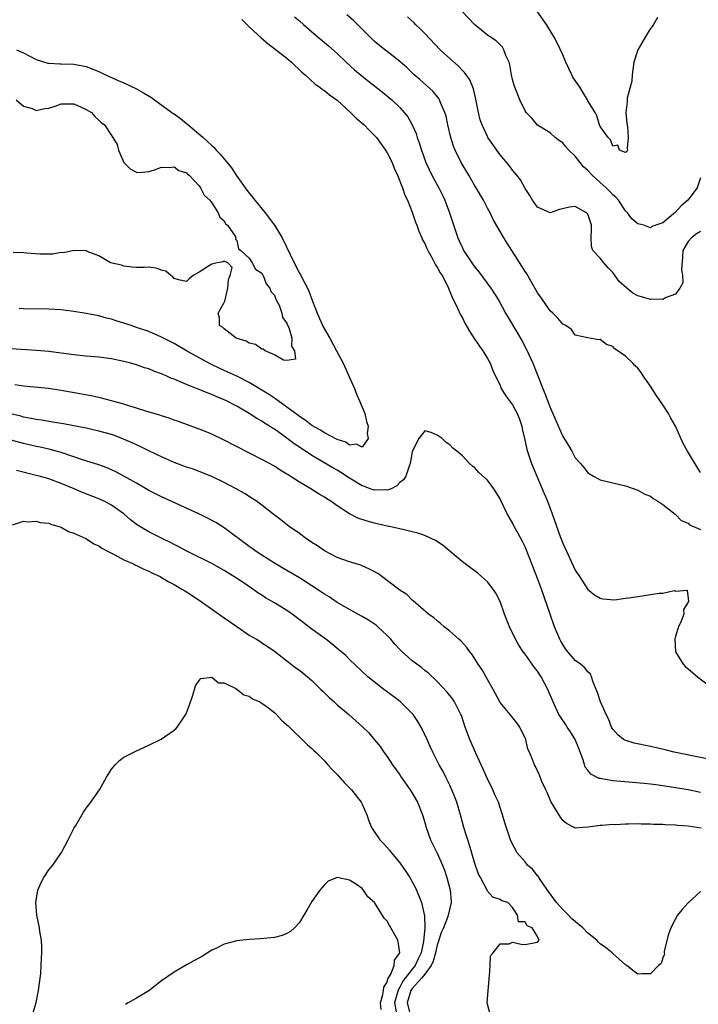
# Model space of a CAD drawing. Units: inches. Extents: x 2592000 to 2595000, y 1506000 to 1509000.
# Drawn here: x 2594518 to 2594627, y 1506195 to 1506352 of the extents above; entities that cross this region are included whole.
import ezdxf

# ---------------------------------------------------------------- set-up
doc = ezdxf.new("R2010")
doc.units = ezdxf.units.IN
doc.header["$MEASUREMENT"] = 0
doc.layers.add('LD25921506_2ft', color=110, linetype='Continuous')

msp = doc.modelspace()

# ---------------------------------------------------------------- linework, layer by layer
at = {"layer": 'LD25921506_2ft'}
for points, elevation in [([(2594627, 1506279.58), (2594626.43, 1506280.43), (2594624.91, 1506283), (2594624.21, 1506284.21), (2594623, 1506287), (2594622.27, 1506288.27), (2594621.88, 1506289), (2594621, 1506290.4), (2594619.9, 1506291.9), (2594619, 1506293.37), (2594617.83, 1506295), (2594617.51, 1506295.51), (2594617, 1506296.2), (2594616.58, 1506296.58), (2594616.2, 1506297), (2594615, 1506298.14), (2594613.33, 1506299.33), (2594613, 1506299.67), (2594612, 1506300), (2594611, 1506300.79), (2594610.75, 1506300.75), (2594609, 1506301.07), (2594607, 1506301.51), (2594606.39, 1506302.39), (2594605.49, 1506303), (2594605.18, 1506303.18), (2594605, 1506303.25), (2594604.22, 1506304.22), (2594603.41, 1506305), (2594603, 1506305.36), (2594601.53, 1506307.53), (2594601, 1506308.26), (2594599.95, 1506310.05), (2594599.26, 1506311.26), (2594599, 1506311.65), (2594598.5, 1506312.5), (2594596.13, 1506316.13), (2594595.61, 1506317), (2594593.93, 1506319.93), (2594593.41, 1506321), (2594593, 1506321.75), (2594592.35, 1506323), (2594591.2, 1506325), (2594591, 1506325.31), (2594590.02, 1506327), (2594588.82, 1506329), (2594587.84, 1506331), (2594587.6, 1506331.6), (2594587.15, 1506333), (2594586.69, 1506335), (2594586.4, 1506336.4), (2594586.22, 1506337), (2594585.57, 1506338.43), (2594585.36, 1506339), (2594585.23, 1506339.23), (2594584.33, 1506340.33), (2594582.23, 1506342.23), (2594581.32, 1506343), (2594580.14, 1506344.14), (2594579, 1506345.14), (2594577, 1506346.72), (2594576.63, 1506347), (2594575, 1506348.33), (2594573, 1506350.26), (2594571.64, 1506351.64), (2594570.58, 1506352.58)], 8124), ([(2594627, 1506326.56), (2594626.45, 1506325), (2594624.97, 1506323), (2594623.88, 1506322.12), (2594623, 1506321.11), (2594621, 1506319.42), (2594619.2, 1506318.8), (2594619, 1506318.61), (2594617.97, 1506319), (2594617, 1506319.25), (2594616.05, 1506320.05), (2594615.33, 1506321), (2594615, 1506321.3), (2594613.9, 1506323), (2594613.48, 1506323.48), (2594613, 1506323.88), (2594612.47, 1506324.47), (2594611.94, 1506325), (2594611, 1506325.81), (2594609.68, 1506327), (2594609, 1506327.72), (2594608.31, 1506328.31), (2594607.77, 1506329), (2594607, 1506330.03), (2594605.98, 1506331), (2594605.52, 1506331.52), (2594605, 1506332.16), (2594604.49, 1506332.49), (2594603.79, 1506333), (2594603, 1506333.72), (2594601, 1506334.98), (2594600.07, 1506336.07), (2594599.18, 1506337), (2594599, 1506337.27), (2594598.16, 1506339), (2594597.38, 1506341), (2594597.28, 1506341.28), (2594597, 1506342.27), (2594596.84, 1506343), (2594596.57, 1506344.57), (2594596.44, 1506345), (2594595.94, 1506346.06), (2594595.62, 1506347), (2594595.39, 1506347.39), (2594595, 1506347.76), (2594594.39, 1506348.39), (2594593.48, 1506349), (2594593, 1506349.34), (2594590.95, 1506351), (2594589, 1506353.03)], 8120), ([(2594620.15, 1506352.15), (2594619.49, 1506351), (2594619.29, 1506350.71), (2594619, 1506350.36), (2594618.48, 1506349.52), (2594616.99, 1506347), (2594616.37, 1506345), (2594616.22, 1506344.22), (2594616.11, 1506343), (2594616.04, 1506341.96), (2594615.76, 1506341), (2594615.29, 1506339.29), (2594615.27, 1506339), (2594615.29, 1506338.71), (2594615.08, 1506337), (2594615.23, 1506335.23), (2594615.32, 1506334.68), (2594615.46, 1506333), (2594615.3, 1506331.3), (2594615.32, 1506331), (2594615.25, 1506330.75), (2594615, 1506330.6), (2594614.07, 1506331), (2594613.8, 1506331.8), (2594613, 1506331.6), (2594612.65, 1506332.65), (2594612.24, 1506333), (2594611, 1506334.73), (2594610.89, 1506335), (2594610.46, 1506336.46), (2594610.16, 1506337), (2594609, 1506338.87), (2594608.95, 1506339), (2594608.22, 1506340.22), (2594607.73, 1506341), (2594606.63, 1506342.63), (2594606.44, 1506343), (2594605.48, 1506345), (2594605, 1506346.18), (2594604.1, 1506348.1), (2594603.65, 1506349), (2594602.44, 1506351), (2594601, 1506353.02)], 8118), ([(2594553.79, 1506351.79), (2594555, 1506350.62), (2594556.88, 1506348.88), (2594557.97, 1506347.97), (2594561, 1506345.64), (2594561.76, 1506345), (2594563.4, 1506343.4), (2594563.89, 1506343), (2594565.5, 1506341.5), (2594566.28, 1506341), (2594566.67, 1506340.66), (2594567, 1506340.48), (2594567.78, 1506339.78), (2594569, 1506338.93), (2594571.14, 1506337), (2594572.07, 1506336.07), (2594573, 1506335.31), (2594573.35, 1506335), (2594574.15, 1506334.15), (2594575, 1506333.33), (2594575.28, 1506333), (2594576.73, 1506331), (2594577, 1506330.58), (2594577.77, 1506329), (2594578.12, 1506328.12), (2594578.64, 1506327), (2594579.46, 1506325), (2594579.82, 1506323.82), (2594580.24, 1506323), (2594581, 1506321.07), (2594581.51, 1506319.51), (2594581.72, 1506319), (2594582.05, 1506318.05), (2594582.53, 1506317), (2594582.66, 1506316.66), (2594583, 1506316.09), (2594583.31, 1506315.31), (2594583.46, 1506315), (2594584.12, 1506313.88), (2594584.57, 1506313), (2594584.7, 1506312.7), (2594585, 1506312.32), (2594585.44, 1506311.44), (2594585.75, 1506311), (2594586.56, 1506309.44), (2594586.76, 1506309), (2594586.82, 1506308.82), (2594587, 1506308.47), (2594587.4, 1506307.4), (2594587.62, 1506307), (2594588.22, 1506305.78), (2594588.7, 1506304.7), (2594589, 1506304.23), (2594589.41, 1506303.41), (2594590.11, 1506302.11), (2594591, 1506300.81), (2594591.71, 1506299.71), (2594592.25, 1506299), (2594593, 1506297.74), (2594593.42, 1506297), (2594593.84, 1506295.84), (2594595, 1506293.44), (2594595.19, 1506293), (2594595.88, 1506291.88), (2594596.5, 1506291), (2594597, 1506290.35), (2594597.73, 1506289), (2594598.09, 1506288.09), (2594598.47, 1506287), (2594598.55, 1506286.55), (2594598.92, 1506285), (2594599.27, 1506283.27), (2594599.57, 1506282.43), (2594600.03, 1506281), (2594601.75, 1506277), (2594602.56, 1506275), (2594603.3, 1506273), (2594604.6, 1506269.4), (2594605, 1506268.33), (2594607, 1506263.99), (2594607.69, 1506263), (2594609, 1506260.95), (2594610.1, 1506260.1), (2594611, 1506259.53), (2594611.42, 1506259.42), (2594613.29, 1506259.29), (2594615, 1506259.54), (2594615.58, 1506259.58), (2594617, 1506259.83), (2594619, 1506260.11), (2594620.37, 1506260.37), (2594621, 1506260.35), (2594622.78, 1506260.78), (2594623, 1506260.69), (2594624.85, 1506260.85), (2594625.05, 1506259.05), (2594625, 1506258.92), (2594624.28, 1506257.72), (2594624.32, 1506257), (2594623.9, 1506255.9), (2594623.5, 1506255), (2594623, 1506253.49), (2594622.87, 1506253), (2594622.98, 1506251), (2594624.22, 1506249), (2594624.59, 1506248.59), (2594625, 1506248.26), (2594625.71, 1506247.71), (2594626.53, 1506247), (2594629.07, 1506245.07)], 8128), ([(2594562.24, 1506352.24), (2594563, 1506351.6), (2594563.66, 1506351), (2594565, 1506349.85), (2594567.64, 1506347.64), (2594569, 1506346.41), (2594570.44, 1506345), (2594571.8, 1506343.8), (2594573, 1506342.78), (2594574, 1506342), (2594576.23, 1506340.23), (2594577.73, 1506339), (2594579, 1506337.8), (2594579.73, 1506337), (2594580.28, 1506336.28), (2594581, 1506335), (2594581.62, 1506333.62), (2594581.81, 1506333), (2594582.13, 1506332.14), (2594582.47, 1506331), (2594583.19, 1506329), (2594584.15, 1506327), (2594585.23, 1506325), (2594585.81, 1506323.81), (2594586.18, 1506323), (2594586.94, 1506321), (2594588.27, 1506317), (2594588.51, 1506316.51), (2594589, 1506315.39), (2594589.2, 1506315), (2594590.52, 1506313), (2594591, 1506312.31), (2594591.6, 1506311.6), (2594593.55, 1506309), (2594594.8, 1506307), (2594595.88, 1506305), (2594596.29, 1506304.29), (2594597.8, 1506301.8), (2594598.52, 1506300.52), (2594599.33, 1506299), (2594600.22, 1506297), (2594601.81, 1506293), (2594602.16, 1506292.16), (2594603, 1506289.94), (2594603.9, 1506287.9), (2594605, 1506285.33), (2594605.91, 1506283.91), (2594606.44, 1506283), (2594607, 1506281.93), (2594607.86, 1506281), (2594608.39, 1506280.39), (2594609, 1506279.54), (2594609.92, 1506279), (2594611, 1506278.44), (2594615, 1506277.46), (2594617, 1506276.78), (2594618.13, 1506276.13), (2594619, 1506275.8), (2594619.42, 1506275.42), (2594620.19, 1506275), (2594621, 1506274.48), (2594622.92, 1506272.92), (2594623, 1506272.88), (2594623.92, 1506271.92), (2594625, 1506271.49), (2594625.25, 1506271.25), (2594627, 1506270.52)], 8126), ([(2594627, 1506318.03), (2594626.37, 1506317.63), (2594625.54, 1506317), (2594625, 1506316.41), (2594624.19, 1506315), (2594624.09, 1506313.91), (2594623.97, 1506311.97), (2594624.11, 1506311), (2594624.15, 1506309.85), (2594623.68, 1506309), (2594623, 1506308.01), (2594621.51, 1506307.51), (2594621, 1506307.19), (2594619.21, 1506307.21), (2594619, 1506307.18), (2594617.57, 1506307.57), (2594617, 1506307.76), (2594616.18, 1506308.18), (2594615.25, 1506309), (2594614.03, 1506310.04), (2594613, 1506311.48), (2594612.24, 1506312.24), (2594611.55, 1506313), (2594611, 1506313.74), (2594609.8, 1506315), (2594609.6, 1506315.6), (2594609.54, 1506317), (2594609.62, 1506318.38), (2594609.6, 1506319), (2594609, 1506320.8), (2594608.82, 1506321), (2594607, 1506321.98), (2594606.09, 1506321.91), (2594604.49, 1506321.51), (2594603, 1506321), (2594601, 1506321.88), (2594600.18, 1506323), (2594599.75, 1506323.75), (2594599, 1506324.88), (2594598.26, 1506326.26), (2594597.7, 1506327), (2594597.39, 1506327.39), (2594597, 1506327.81), (2594596.49, 1506328.49), (2594595, 1506330.26), (2594593.86, 1506331.86), (2594593.08, 1506333), (2594593, 1506333.14), (2594592.14, 1506335), (2594591.83, 1506335.83), (2594591.55, 1506337), (2594591.13, 1506339.13), (2594590.75, 1506340.75), (2594590.19, 1506342.19), (2594589.36, 1506343.36), (2594589, 1506343.69), (2594588.36, 1506344.36), (2594587, 1506345.58), (2594585.47, 1506347), (2594583, 1506349.59), (2594582.3, 1506350.3), (2594581.54, 1506351), (2594581.28, 1506351.28), (2594580.23, 1506352.23)], 8122), ([(2594517.86, 1506347), (2594519, 1506346.52), (2594521, 1506345.42), (2594522.85, 1506344.85), (2594523, 1506344.83), (2594524.76, 1506344.76), (2594525, 1506344.77), (2594527, 1506344.71), (2594528.43, 1506344.43), (2594529, 1506344.31), (2594531, 1506343.53), (2594532.08, 1506343), (2594534.08, 1506342.08), (2594535, 1506341.7), (2594537, 1506340.76), (2594538.12, 1506340.12), (2594539.38, 1506339.38), (2594539.87, 1506339), (2594542.67, 1506337), (2594542.85, 1506336.85), (2594543, 1506336.75), (2594544.01, 1506336.01), (2594545, 1506335.25), (2594545.15, 1506335.15), (2594547.64, 1506333), (2594548.36, 1506332.36), (2594549, 1506331.72), (2594549.41, 1506331.41), (2594549.74, 1506331), (2594550.37, 1506330.37), (2594552.14, 1506328.14), (2594552.89, 1506327), (2594554.61, 1506324.61), (2594555.5, 1506323.5), (2594555.87, 1506323), (2594557.54, 1506321), (2594559.04, 1506319.04), (2594560.25, 1506317), (2594562.16, 1506313), (2594563, 1506311.37), (2594563.15, 1506311.15), (2594563.42, 1506310.58), (2594564.27, 1506309), (2594564.51, 1506308.51), (2594565.08, 1506306.92), (2594565.83, 1506305), (2594566.8, 1506302.8), (2594567.83, 1506301), (2594568.92, 1506299), (2594569.98, 1506297), (2594571, 1506294.75), (2594571.76, 1506293), (2594572.09, 1506292.09), (2594572.59, 1506291), (2594573.41, 1506289), (2594573.7, 1506287.7), (2594573.97, 1506287), (2594573.83, 1506285.83), (2594573.97, 1506285), (2594573, 1506283.6), (2594572.11, 1506284.11), (2594571, 1506283.96), (2594570.4, 1506284.4), (2594569, 1506284.83), (2594567, 1506285.92), (2594566.36, 1506286.36), (2594565, 1506287.08), (2594563.94, 1506287.94), (2594563, 1506288.52), (2594562.73, 1506288.73), (2594561, 1506290.02), (2594559.59, 1506291), (2594559.26, 1506291.26), (2594559, 1506291.42), (2594558.06, 1506292.06), (2594557, 1506292.74), (2594555, 1506293.95), (2594553, 1506294.93), (2594551.59, 1506295.59), (2594550.22, 1506296.22), (2594548.86, 1506296.86), (2594547, 1506297.85), (2594545, 1506298.97), (2594543, 1506300.13), (2594541, 1506301.18), (2594539, 1506302.05), (2594537, 1506302.73), (2594536.15, 1506303), (2594535.3, 1506303.3), (2594533.75, 1506303.75), (2594533, 1506304.02), (2594532.21, 1506304.21), (2594531, 1506304.55), (2594528.96, 1506304.96), (2594527, 1506305.26), (2594525, 1506305.5), (2594523, 1506305.63), (2594519, 1506305.68), (2594518.27, 1506305.73)], 8128), ([(2594517.79, 1506339), (2594519, 1506337.98), (2594520.38, 1506337.62), (2594521, 1506337.33), (2594522.4, 1506337.6), (2594523, 1506337.66), (2594524.02, 1506337.98), (2594525, 1506338.35), (2594527, 1506338.36), (2594528.09, 1506337.91), (2594529, 1506337.49), (2594529.83, 1506337), (2594530.35, 1506336.35), (2594531, 1506335.77), (2594531.38, 1506335.38), (2594531.9, 1506335), (2594533, 1506333.33), (2594533.25, 1506333), (2594533.9, 1506331.9), (2594534.16, 1506331), (2594535, 1506329), (2594535.98, 1506327.98), (2594537, 1506327.45), (2594537.44, 1506327.44), (2594539, 1506327.59), (2594539.86, 1506327.86), (2594541, 1506328.28), (2594542.22, 1506328.22), (2594543, 1506328.35), (2594543.75, 1506327.75), (2594545, 1506327.38), (2594545.16, 1506327.16), (2594545.39, 1506327), (2594547, 1506325.29), (2594547.21, 1506325), (2594547.8, 1506323.8), (2594548.69, 1506323), (2594549, 1506322.57), (2594550.04, 1506321), (2594550.3, 1506320.3), (2594551, 1506319.7), (2594551.23, 1506319.23), (2594551.5, 1506319), (2594552.73, 1506317.27), (2594552.87, 1506317), (2594552.81, 1506316.81), (2594553, 1506316.6), (2594553.26, 1506315.26), (2594553.67, 1506315), (2594555, 1506313.74), (2594555.45, 1506313), (2594555.99, 1506311.99), (2594557, 1506311.39), (2594557.11, 1506311.11), (2594557.19, 1506311), (2594557.67, 1506309.67), (2594558.26, 1506309), (2594558.44, 1506308.44), (2594559, 1506307.84), (2594559.21, 1506307.21), (2594559.36, 1506307), (2594559.75, 1506306.25), (2594560.2, 1506305), (2594560.31, 1506304.31), (2594561, 1506303.42), (2594561.09, 1506303.09), (2594561.29, 1506302.71), (2594561.77, 1506301), (2594561.71, 1506299.71), (2594562.24, 1506299), (2594562.36, 1506297.64), (2594561, 1506297.43), (2594560.48, 1506297.52), (2594559, 1506298.34), (2594557.52, 1506299), (2594557.24, 1506299.24), (2594557, 1506299.26), (2594555.98, 1506299.98), (2594555, 1506300.19), (2594554.51, 1506300.51), (2594552.93, 1506301), (2594551, 1506302.48), (2594550.74, 1506302.74), (2594550.26, 1506303), (2594550.24, 1506304.24), (2594550.04, 1506305), (2594551, 1506306.67), (2594551.11, 1506306.89), (2594551.59, 1506309), (2594551.66, 1506310.34), (2594551.93, 1506311), (2594552.26, 1506312.26), (2594551.59, 1506313), (2594551, 1506313.28), (2594550.82, 1506313.18), (2594549.9, 1506313), (2594549, 1506312.78), (2594548.47, 1506312.47), (2594547, 1506311.54), (2594546.06, 1506311), (2594545.48, 1506310.52), (2594545, 1506310.02), (2594543.69, 1506310.31), (2594543, 1506310.54), (2594542.81, 1506310.81), (2594542.5, 1506311), (2594541.67, 1506311.67), (2594541, 1506311.87), (2594540.16, 1506312.16), (2594539, 1506312.3), (2594538.25, 1506312.25), (2594537, 1506312.25), (2594536.3, 1506312.3), (2594535, 1506312.46), (2594534.62, 1506312.62), (2594532.85, 1506313), (2594531, 1506314.12), (2594529.15, 1506314.85), (2594529, 1506314.92), (2594527, 1506314.99), (2594525.38, 1506314.62), (2594525, 1506314.64), (2594523.61, 1506314.39), (2594521.62, 1506314.38), (2594519.46, 1506314.54), (2594519, 1506314.61), (2594517.31, 1506314.69)], 8126), ([(2594634.6, 1506232.6), (2594622.76, 1506235), (2594621.35, 1506235.34), (2594619, 1506235.88), (2594616.43, 1506236.43), (2594614.89, 1506236.89), (2594614.72, 1506237), (2594613.78, 1506237.78), (2594613, 1506238.66), (2594612.8, 1506239), (2594612.31, 1506240.3), (2594611.94, 1506241), (2594611.03, 1506243.03), (2594610.53, 1506244.53), (2594610.34, 1506245), (2594609.87, 1506246.13), (2594609.58, 1506247), (2594609.42, 1506247.42), (2594609, 1506247.81), (2594608.49, 1506248.49), (2594607.86, 1506249), (2594607, 1506249.62), (2594605.82, 1506251), (2594605.46, 1506251.46), (2594605, 1506252.15), (2594604.7, 1506252.7), (2594604.55, 1506253), (2594603.71, 1506255), (2594602.98, 1506257), (2594601.62, 1506261), (2594601, 1506262.69), (2594600.34, 1506264.34), (2594600.1, 1506265), (2594599.22, 1506267.22), (2594599, 1506267.71), (2594598.57, 1506268.57), (2594597.88, 1506269.88), (2594597.28, 1506271), (2594597, 1506271.57), (2594596.12, 1506273), (2594595.12, 1506275.12), (2594595, 1506275.4), (2594593.99, 1506277), (2594593, 1506278.38), (2594591.6, 1506279.6), (2594591, 1506280.34), (2594590.61, 1506280.61), (2594590.15, 1506281), (2594589, 1506282.22), (2594588.12, 1506283), (2594587.48, 1506283.48), (2594587, 1506283.99), (2594586.39, 1506284.39), (2594585.77, 1506285), (2594585, 1506285.55), (2594584.02, 1506285.98), (2594583, 1506286.22), (2594582.04, 1506285), (2594581, 1506282.91), (2594580.7, 1506281.3), (2594580.67, 1506281), (2594580.46, 1506280.46), (2594579.95, 1506279), (2594579.58, 1506278.42), (2594579, 1506277.97), (2594578.56, 1506277.44), (2594577.62, 1506277), (2594577, 1506276.78), (2594576.8, 1506276.8), (2594575, 1506276.75), (2594574.29, 1506277), (2594573.37, 1506277.37), (2594573, 1506277.47), (2594571, 1506278.69), (2594569.59, 1506279.59), (2594569, 1506279.94), (2594568.31, 1506280.31), (2594565, 1506282.3), (2594563, 1506283.64), (2594562.17, 1506284.17), (2594561, 1506285.08), (2594559, 1506286.5), (2594558.68, 1506286.68), (2594558.21, 1506287), (2594557.45, 1506287.45), (2594557, 1506287.77), (2594556.19, 1506288.19), (2594555, 1506289), (2594553, 1506290.14), (2594551.39, 1506291), (2594551, 1506291.18), (2594549.7, 1506291.7), (2594549, 1506292.02), (2594548.27, 1506292.27), (2594547, 1506292.82), (2594546.86, 1506292.86), (2594545, 1506293.61), (2594543.89, 1506294.11), (2594543, 1506294.46), (2594542.6, 1506294.6), (2594541.74, 1506295), (2594541.21, 1506295.21), (2594541, 1506295.32), (2594539.75, 1506295.75), (2594539, 1506296.09), (2594538.29, 1506296.29), (2594537, 1506296.75), (2594536.12, 1506297), (2594535, 1506297.3), (2594533, 1506297.72), (2594531, 1506297.97), (2594529, 1506298.14), (2594527, 1506298.35), (2594525, 1506298.63), (2594523, 1506298.89), (2594521.06, 1506299.06), (2594517, 1506299.29)], 8130), ([(2594627, 1506228.58), (2594625, 1506228.97), (2594623, 1506229.32), (2594620.27, 1506229.73), (2594619, 1506229.88), (2594618.01, 1506229.99), (2594614.3, 1506230.3), (2594613, 1506230.43), (2594611.26, 1506230.74), (2594611, 1506230.77), (2594610.81, 1506230.81), (2594609.5, 1506231.5), (2594609, 1506232.1), (2594608.61, 1506232.61), (2594608.25, 1506233.75), (2594607.56, 1506235.56), (2594606.99, 1506237), (2594606.25, 1506238.25), (2594605.74, 1506239), (2594605.45, 1506239.45), (2594604.63, 1506240.63), (2594604.41, 1506241), (2594603.48, 1506243), (2594602.65, 1506245), (2594601.58, 1506247), (2594601, 1506247.92), (2594600.52, 1506248.52), (2594599, 1506250.63), (2594598.71, 1506251), (2594598.03, 1506252.03), (2594597.45, 1506253), (2594596.5, 1506255), (2594595.74, 1506257), (2594595.03, 1506259.03), (2594594.36, 1506260.36), (2594593.93, 1506261), (2594593, 1506262.17), (2594592.07, 1506263), (2594591.49, 1506263.49), (2594589.43, 1506265), (2594589, 1506265.34), (2594587, 1506267.03), (2594585.95, 1506267.95), (2594584.72, 1506268.72), (2594583, 1506269.53), (2594581.91, 1506269.91), (2594581, 1506270.15), (2594579.52, 1506270.48), (2594577.3, 1506271), (2594577, 1506271.05), (2594575.42, 1506271.42), (2594575, 1506271.49), (2594573.82, 1506271.82), (2594572.33, 1506272.33), (2594571, 1506273.01), (2594569, 1506274.26), (2594568, 1506275), (2594567.38, 1506275.38), (2594567, 1506275.65), (2594566.14, 1506276.14), (2594564.83, 1506277), (2594563, 1506278.05), (2594561.53, 1506279), (2594561.19, 1506279.19), (2594561, 1506279.34), (2594559.95, 1506279.95), (2594559, 1506280.58), (2594557, 1506281.68), (2594551, 1506284.75), (2594549, 1506285.69), (2594547.83, 1506286.17), (2594547, 1506286.5), (2594543.71, 1506287.71), (2594543, 1506287.94), (2594542.23, 1506288.23), (2594541, 1506288.61), (2594540.71, 1506288.71), (2594538.68, 1506289.32), (2594537, 1506289.86), (2594535.79, 1506290.21), (2594535, 1506290.47), (2594531.43, 1506291.43), (2594531, 1506291.52), (2594529.79, 1506291.79), (2594525, 1506292.68), (2594522.96, 1506292.96), (2594519, 1506293.37), (2594517.57, 1506293.57)], 8132), ([(2594627.1, 1506222.9), (2594626.42, 1506223), (2594625, 1506223.18), (2594623.31, 1506223.31), (2594623, 1506223.35), (2594621.41, 1506223.41), (2594621, 1506223.45), (2594619.47, 1506223.47), (2594619, 1506223.51), (2594617.51, 1506223.51), (2594617, 1506223.55), (2594615.5, 1506223.5), (2594615, 1506223.53), (2594613.43, 1506223.43), (2594613, 1506223.45), (2594611.28, 1506223.28), (2594611, 1506223.29), (2594609.04, 1506223.04), (2594608.23, 1506223), (2594607, 1506222.9), (2594606.85, 1506223), (2594605.61, 1506223.61), (2594605, 1506224.09), (2594604.64, 1506224.64), (2594603.56, 1506226.44), (2594603.13, 1506227.13), (2594602.55, 1506228.55), (2594602.3, 1506229), (2594601.7, 1506230.3), (2594601.31, 1506231.31), (2594600.69, 1506232.69), (2594600.5, 1506233), (2594600.19, 1506233.81), (2594599.69, 1506235), (2594599.46, 1506235.46), (2594599.1, 1506237), (2594598.18, 1506239), (2594597.68, 1506239.68), (2594596.61, 1506241), (2594595, 1506242.92), (2594594.28, 1506244.28), (2594593.92, 1506245), (2594593, 1506246.56), (2594592.13, 1506248.13), (2594591.53, 1506249), (2594591, 1506249.86), (2594590.55, 1506250.55), (2594590.17, 1506251), (2594589.69, 1506251.69), (2594588.73, 1506252.73), (2594588.41, 1506253), (2594587, 1506254.29), (2594586.09, 1506255), (2594585.53, 1506255.53), (2594585, 1506255.91), (2594584.42, 1506256.42), (2594583.61, 1506257), (2594581.14, 1506259.14), (2594581, 1506259.24), (2594580.11, 1506260.11), (2594579, 1506260.85), (2594578.82, 1506261), (2594576.17, 1506263), (2594575.49, 1506263.49), (2594574.19, 1506264.19), (2594573, 1506264.71), (2594572.79, 1506264.79), (2594571, 1506265.34), (2594569, 1506266.05), (2594567, 1506267.08), (2594565.88, 1506267.88), (2594565, 1506268.44), (2594564.15, 1506269), (2594563, 1506269.85), (2594561.34, 1506271), (2594560.02, 1506272.02), (2594558.78, 1506273), (2594557, 1506274.37), (2594556.15, 1506275), (2594555.46, 1506275.46), (2594554.23, 1506276.23), (2594552.91, 1506277), (2594551, 1506278.01), (2594549, 1506278.96), (2594547.55, 1506279.55), (2594546.1, 1506280.1), (2594545, 1506280.46), (2594543, 1506281.19), (2594541, 1506282.07), (2594539, 1506283.05), (2594537.7, 1506283.7), (2594537, 1506283.99), (2594536.33, 1506284.33), (2594534.92, 1506284.92), (2594533.48, 1506285.48), (2594533, 1506285.64), (2594531, 1506286.2), (2594529, 1506286.63), (2594525.34, 1506287.34), (2594523.63, 1506287.63), (2594523, 1506287.71), (2594521.91, 1506287.91), (2594521, 1506288.03), (2594520.21, 1506288.21), (2594519, 1506288.43), (2594518.55, 1506288.55), (2594515, 1506289.35)], 8134), ([(2594627, 1506212.79), (2594625, 1506210.95), (2594624.08, 1506209.92), (2594623.34, 1506209), (2594623, 1506208.43), (2594622.23, 1506207), (2594621.82, 1506205.82), (2594621.19, 1506203.19), (2594621.19, 1506203), (2594621.23, 1506202.77), (2594621, 1506202.19), (2594620.71, 1506201.29), (2594620.31, 1506201), (2594619, 1506199.65), (2594617.66, 1506199.66), (2594617, 1506199.61), (2594616.17, 1506200.17), (2594615.21, 1506201), (2594615, 1506201.11), (2594613, 1506202.9), (2594612.91, 1506203), (2594611.84, 1506203.84), (2594611, 1506204.45), (2594610.7, 1506204.7), (2594610.44, 1506205), (2594609, 1506206.16), (2594608.19, 1506207), (2594606.44, 1506208.44), (2594605.92, 1506209), (2594605, 1506209.92), (2594603.99, 1506211), (2594603.61, 1506211.61), (2594602.76, 1506212.76), (2594601.62, 1506214.38), (2594601.22, 1506215), (2594601.15, 1506215.15), (2594601, 1506215.3), (2594600.26, 1506216.26), (2594599.38, 1506217), (2594599, 1506217.49), (2594597.69, 1506219), (2594597.47, 1506219.47), (2594597, 1506220.34), (2594596.69, 1506221), (2594595.75, 1506223.75), (2594595.4, 1506225), (2594595, 1506226.18), (2594594.75, 1506227), (2594594.2, 1506228.2), (2594593.86, 1506229), (2594593, 1506230.73), (2594592.01, 1506233), (2594591.14, 1506234.86), (2594590.18, 1506237), (2594589.44, 1506239), (2594588.84, 1506240.84), (2594588.76, 1506241), (2594588.48, 1506241.52), (2594587.75, 1506243), (2594587.45, 1506243.45), (2594586.58, 1506244.58), (2594585, 1506246.27), (2594583.57, 1506247.57), (2594583, 1506248.03), (2594582.47, 1506248.47), (2594581, 1506249.58), (2594579.19, 1506251.19), (2594579, 1506251.37), (2594578.23, 1506252.23), (2594577.59, 1506253), (2594577, 1506253.61), (2594575.49, 1506255), (2594575.23, 1506255.23), (2594575, 1506255.39), (2594574.03, 1506256.03), (2594573, 1506256.63), (2594572.31, 1506257), (2594569, 1506258.88), (2594567.74, 1506259.74), (2594567, 1506260.19), (2594566.53, 1506260.53), (2594565, 1506261.52), (2594563, 1506262.77), (2594561, 1506263.94), (2594560.35, 1506264.35), (2594559, 1506265.13), (2594557, 1506266.4), (2594556.11, 1506267), (2594555.48, 1506267.48), (2594555, 1506267.81), (2594551, 1506270.77), (2594549.64, 1506271.64), (2594548.33, 1506272.33), (2594546.97, 1506272.97), (2594541, 1506275.69), (2594539, 1506276.71), (2594537, 1506277.89), (2594535, 1506279.02), (2594533.69, 1506279.69), (2594533, 1506280.01), (2594532.31, 1506280.31), (2594530.84, 1506280.84), (2594528.39, 1506281.61), (2594527, 1506282.1), (2594525, 1506282.76), (2594523.25, 1506283.25), (2594521.62, 1506283.62), (2594521, 1506283.75), (2594519, 1506284.21), (2594517, 1506284.72)], 8136), ([(2594593.49, 1506193), (2594592.97, 1506195), (2594593.1, 1506197), (2594593.26, 1506198.74), (2594593.26, 1506199), (2594593.33, 1506199.33), (2594593.42, 1506201), (2594593.46, 1506202.54), (2594593.91, 1506203), (2594595, 1506204.41), (2594596.45, 1506204.45), (2594597, 1506204.7), (2594598.37, 1506204.37), (2594599, 1506204.33), (2594600.67, 1506204.67), (2594601, 1506204.71), (2594601.23, 1506205), (2594601, 1506205.59), (2594600.12, 1506207), (2594599.31, 1506207.31), (2594599, 1506207.95), (2594597.94, 1506207.94), (2594597.79, 1506209), (2594597, 1506210.21), (2594596.23, 1506211), (2594595.28, 1506211.28), (2594595, 1506211.52), (2594593.86, 1506211.86), (2594593, 1506212.84), (2594592.91, 1506213.09), (2594591.89, 1506215), (2594591.56, 1506215.56), (2594591, 1506217.24), (2594590.15, 1506220.15), (2594589.85, 1506221), (2594589.67, 1506221.67), (2594589.24, 1506223), (2594588.69, 1506225), (2594588.09, 1506227), (2594587.81, 1506227.81), (2594587.33, 1506229), (2594587, 1506229.72), (2594586.38, 1506231), (2594585.91, 1506231.91), (2594585.31, 1506233), (2594584.29, 1506235), (2594583.88, 1506235.88), (2594583.39, 1506237), (2594582.44, 1506239), (2594581.9, 1506239.9), (2594581.14, 1506241), (2594581, 1506241.15), (2594579.05, 1506243.05), (2594577, 1506244.61), (2594576.47, 1506245), (2594573.93, 1506247), (2594571, 1506249.77), (2594570.39, 1506250.39), (2594569.31, 1506251.31), (2594569, 1506251.54), (2594568.21, 1506252.21), (2594567.2, 1506253), (2594565.92, 1506253.92), (2594565, 1506254.61), (2594564.52, 1506255), (2594561.83, 1506257), (2594561, 1506257.56), (2594559, 1506258.79), (2594557.61, 1506259.61), (2594557, 1506260.02), (2594556.39, 1506260.39), (2594555.55, 1506261), (2594553.85, 1506262.15), (2594552.56, 1506263), (2594551.58, 1506263.58), (2594551, 1506263.96), (2594549, 1506265.05), (2594545.12, 1506267), (2594543.76, 1506267.76), (2594543, 1506268.13), (2594542.44, 1506268.44), (2594541.22, 1506269), (2594539, 1506270.1), (2594537.18, 1506271.18), (2594536.04, 1506272.04), (2594534.99, 1506273), (2594533, 1506274.39), (2594531.83, 1506275), (2594531, 1506275.37), (2594528.4, 1506276.4), (2594527.07, 1506277), (2594525, 1506277.85), (2594523, 1506278.55), (2594521.47, 1506279), (2594521, 1506279.13), (2594517.88, 1506279.88)], 8138), ([(2594517.23, 1506271.23), (2594519, 1506271.81), (2594519.7, 1506271.7), (2594521, 1506271.84), (2594521.62, 1506271.62), (2594523, 1506271.49), (2594523.33, 1506271.33), (2594524.61, 1506271), (2594525, 1506270.86), (2594526.16, 1506270.16), (2594527, 1506269.93), (2594528.94, 1506269.06), (2594529.05, 1506269), (2594530.19, 1506268.19), (2594531, 1506267.88), (2594531.5, 1506267.5), (2594532.48, 1506267), (2594533, 1506266.71), (2594533.54, 1506266.46), (2594535, 1506265.66), (2594536.53, 1506265), (2594536.83, 1506264.83), (2594537, 1506264.78), (2594538.17, 1506264.17), (2594539, 1506263.86), (2594539.55, 1506263.55), (2594540.76, 1506263), (2594541, 1506262.87), (2594542.16, 1506262.16), (2594543, 1506261.73), (2594544.26, 1506261), (2594544.7, 1506260.7), (2594545, 1506260.54), (2594547.15, 1506259.15), (2594551, 1506256.39), (2594553, 1506255.01), (2594555, 1506253.67), (2594556.15, 1506253), (2594556.68, 1506252.68), (2594557, 1506252.45), (2594557.87, 1506251.87), (2594559, 1506251.09), (2594561, 1506249.54), (2594561.68, 1506249), (2594562.44, 1506248.44), (2594563, 1506248.05), (2594563.59, 1506247.59), (2594565, 1506246.41), (2594566.44, 1506245), (2594566.71, 1506244.71), (2594567.72, 1506243.72), (2594568.53, 1506243), (2594569, 1506242.56), (2594570.86, 1506241), (2594573.1, 1506239), (2594574.05, 1506238.05), (2594574.98, 1506236.98), (2594575.88, 1506235.88), (2594576.48, 1506235), (2594577, 1506234.31), (2594577.87, 1506233), (2594579, 1506231.38), (2594579.25, 1506231), (2594580.65, 1506229), (2594581, 1506228.48), (2594581.85, 1506227), (2594582.65, 1506225), (2594583, 1506223.79), (2594583.21, 1506223), (2594583.91, 1506221), (2594585, 1506218.9), (2594585.85, 1506217), (2594586.17, 1506216.17), (2594586.53, 1506215), (2594587.04, 1506213), (2594587.2, 1506211.2), (2594587.2, 1506211), (2594586.76, 1506209.24), (2594586.75, 1506209), (2594586.65, 1506208.65), (2594585.97, 1506207), (2594585.68, 1506206.32), (2594585, 1506204.22), (2594584.69, 1506203), (2594584.33, 1506201.67), (2594584.01, 1506201), (2594583, 1506199.59), (2594582.52, 1506199), (2594581, 1506197.32), (2594580.86, 1506197.14), (2594580.79, 1506197), (2594580.18, 1506195), (2594580.62, 1506193.38)], 8140), ([(2594520.5, 1506193.5), (2594521, 1506195.06), (2594521.37, 1506197), (2594521.72, 1506199.72), (2594521.82, 1506201), (2594521.85, 1506202.15), (2594521.92, 1506203), (2594521.92, 1506203.92), (2594521.83, 1506205), (2594521.58, 1506206.42), (2594521.51, 1506207), (2594521.09, 1506209), (2594520.92, 1506211), (2594521.26, 1506213), (2594521.8, 1506214.2), (2594522.21, 1506215), (2594523, 1506216.23), (2594523.66, 1506217), (2594525.05, 1506219), (2594526.13, 1506221), (2594527.07, 1506222.93), (2594527.31, 1506223.31), (2594528.56, 1506225.44), (2594529, 1506226.04), (2594529.39, 1506226.61), (2594529.7, 1506227), (2594531.09, 1506229), (2594532.22, 1506231), (2594533, 1506232.29), (2594533.6, 1506233), (2594534.31, 1506233.69), (2594535, 1506234.19), (2594535.52, 1506234.48), (2594537, 1506235.21), (2594539, 1506236.13), (2594540.93, 1506237.07), (2594543, 1506238.48), (2594543.28, 1506238.72), (2594543.5, 1506239), (2594544.49, 1506240.49), (2594544.91, 1506241.09), (2594545.45, 1506242.55), (2594545.93, 1506243.93), (2594546.26, 1506245), (2594546.42, 1506245.58), (2594547, 1506246.43), (2594547.26, 1506246.74), (2594549, 1506246.97), (2594550.07, 1506246.07), (2594551, 1506246.05), (2594552.88, 1506245.12), (2594553.06, 1506245), (2594554.11, 1506244.11), (2594555, 1506243.9), (2594555.51, 1506243.51), (2594556.68, 1506243), (2594557, 1506242.82), (2594557.68, 1506242.32), (2594559, 1506241.31), (2594559.35, 1506241), (2594560.12, 1506240.12), (2594561, 1506239.37), (2594561.18, 1506239.18), (2594564.22, 1506236.22), (2594565, 1506235.57), (2594565.28, 1506235.28), (2594565.6, 1506235), (2594567, 1506233.59), (2594567.55, 1506233), (2594568.22, 1506232.22), (2594569, 1506231.44), (2594570.15, 1506230.15), (2594571, 1506229.32), (2594571.29, 1506229), (2594572.85, 1506227), (2594573, 1506226.7), (2594573.75, 1506225), (2594574.07, 1506224.07), (2594574.48, 1506223), (2594575.81, 1506221), (2594576.43, 1506220.43), (2594577.37, 1506219.37), (2594577.64, 1506219), (2594579, 1506217.36), (2594579.99, 1506215.99), (2594580.62, 1506215), (2594581, 1506214.33), (2594581.46, 1506213.46), (2594582.07, 1506212.07), (2594582.45, 1506211), (2594582.88, 1506209.12), (2594582.94, 1506208.94), (2594582.99, 1506206.99), (2594582.8, 1506204.8), (2594582.42, 1506203), (2594581.95, 1506202.05), (2594581.49, 1506201), (2594581, 1506200.41), (2594579.51, 1506198.49), (2594579, 1506197.53), (2594578.78, 1506197.22), (2594578.65, 1506196.65), (2594578.18, 1506195), (2594578.43, 1506193.57)], 8142), ([(2594576.02, 1506193.98), (2594575.94, 1506195), (2594576.33, 1506196.33), (2594576.41, 1506197), (2594576.45, 1506197.55), (2594577, 1506198.34), (2594577.13, 1506198.87), (2594577.6, 1506199.6), (2594578.12, 1506201), (2594578.18, 1506201.82), (2594579.01, 1506203), (2594578.76, 1506204.76), (2594578.68, 1506205), (2594577.57, 1506207), (2594577.36, 1506207.36), (2594577, 1506208.03), (2594576.54, 1506208.54), (2594575, 1506211), (2594573.93, 1506211.93), (2594573.22, 1506213), (2594573.1, 1506213.1), (2594573, 1506213.24), (2594572.13, 1506213.87), (2594571, 1506214.56), (2594569, 1506215.02), (2594567.6, 1506214.4), (2594567, 1506213.85), (2594566.26, 1506213), (2594565, 1506211.18), (2594564.18, 1506209.82), (2594563.71, 1506209), (2594563, 1506207.86), (2594562.21, 1506207), (2594561.6, 1506206.4), (2594561, 1506206.07), (2594560.24, 1506205.76), (2594559, 1506205.44), (2594556.79, 1506205.21), (2594555, 1506205.15), (2594553, 1506204.93), (2594551, 1506204.38), (2594549.76, 1506203.76), (2594549, 1506203.4), (2594547.51, 1506202.49), (2594546.24, 1506201.76), (2594545, 1506201.1), (2594543, 1506199.92), (2594541, 1506198.51), (2594539, 1506196.95), (2594537, 1506195.79), (2594535.69, 1506195), (2594535.24, 1506194.76)], 8144)]:
    msp.add_lwpolyline(points, dxfattribs=dict(at, elevation=elevation))

doc.saveas('drawing.dxf')
